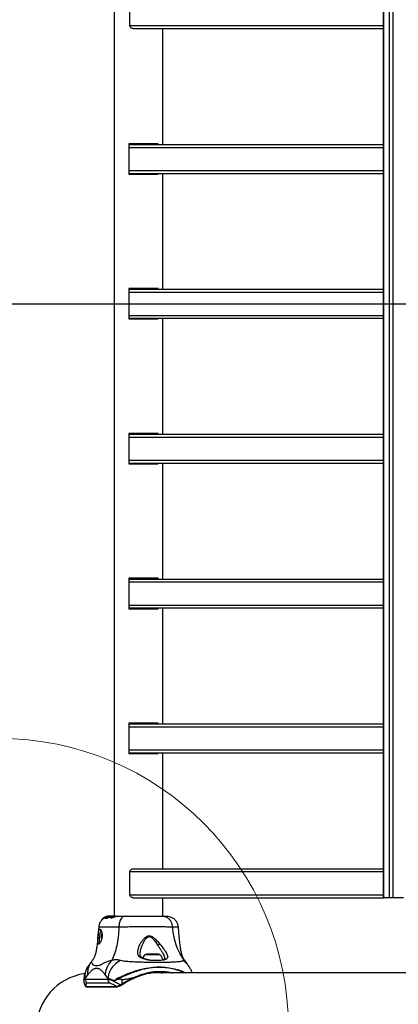
# Model space of a CAD drawing. Units: millimetres. Extents: x 6761 to 32039, y 35033 to 48444.
# Drawn here: x 7224 to 7485, y 41756 to 42435 of the extents above; entities that cross this region are included whole.
import ezdxf

# ---------------------------------------------------------------- set-up
doc = ezdxf.new("R2010")
doc.units = ezdxf.units.MM
doc.header["$LTSCALE"] = 200
doc.layers.add('OTWORY_MONTAŻOWE', color=1, linetype='Continuous')
doc.layers.add('WYLEWKI_BETONOWE', color=52, linetype='Continuous')

msp = doc.modelspace()

# ---------------------------------------------------------------- linework, layer by layer
at = {"color": 7, "linetype": 'Continuous', "lineweight": 25}
for p, q in [((7288.88, 43162.27), (7288.88, 41816.67)), ((7474.67, 43149.32), (7474.67, 41829.32)), ((7474.74, 41829.32), (7474.74, 43149.32)), ((7478.88, 41829.32), (7478.88, 43149.32)), ((7481.33, 41829.32), (7481.33, 43149.32)), ((7299.74, 42431.32), (7299.74, 42447.32)), ((7301.99, 42429.32), (7474.67, 42429.32)), ((7322.58, 42349.32), (7322.58, 42429.32)), ((7299, 42349.82), (7299, 42328.82)), ((7319.29, 42349.82), (7299, 42349.82)), ((7299, 42349.32), (7474.67, 42349.32)), ((7318.25, 42349.32), (7318.25, 42349.82)), ((7319.29, 42349.32), (7319.29, 42349.82)), ((7299, 42329.32), (7474.67, 42329.32)), ((7299, 42328.82), (7319.29, 42328.82)), ((7318.25, 42328.82), (7318.25, 42329.32)), ((7319.29, 42328.82), (7319.29, 42329.32)), ((7322.58, 42249.32), (7322.58, 42329.32)), ((7299, 42249.82), (7299, 42228.82)), ((7319.29, 42249.82), (7299, 42249.82)), ((7299, 42249.32), (7474.67, 42249.32)), ((7318.25, 42249.32), (7318.25, 42249.82)), ((7319.29, 42249.32), (7319.29, 42249.82)), ((7299, 42229.32), (7474.67, 42229.32)), ((7299, 42228.82), (7319.29, 42228.82)), ((7318.25, 42228.82), (7318.25, 42229.32)), ((7319.29, 42228.82), (7319.29, 42229.32)), ((7322.58, 42149.32), (7322.58, 42229.32)), ((7299, 42149.82), (7299, 42128.82)), ((7319.29, 42149.82), (7299, 42149.82)), ((7299, 42149.32), (7474.67, 42149.32)), ((7318.25, 42149.32), (7318.25, 42149.82)), ((7319.29, 42149.32), (7319.29, 42149.82)), ((7299, 42129.32), (7474.67, 42129.32)), ((7318.25, 42128.82), (7318.25, 42129.32)), ((7319.29, 42128.82), (7319.29, 42129.32)), ((7322.58, 42049.32), (7322.58, 42129.32)), ((7299, 42128.82), (7319.29, 42128.82)), ((7299, 42049.82), (7299, 42028.82)), ((7319.29, 42049.82), (7299, 42049.82)), ((7299, 42049.32), (7474.67, 42049.32)), ((7318.25, 42049.32), (7318.25, 42049.82)), ((7319.29, 42049.32), (7319.29, 42049.82)), ((7299, 42029.32), (7474.67, 42029.32)), ((7299, 42028.82), (7319.29, 42028.82)), ((7318.25, 42028.82), (7318.25, 42029.32)), ((7319.29, 42028.82), (7319.29, 42029.32)), ((7322.58, 41949.32), (7322.58, 42029.32)), ((7299, 41949.82), (7299, 41928.82)), ((7319.29, 41949.82), (7299, 41949.82)), ((7299, 41949.32), (7474.67, 41949.32)), ((7318.25, 41949.32), (7318.25, 41949.82)), ((7319.29, 41949.32), (7319.29, 41949.82)), ((7299, 41929.32), (7474.67, 41929.32)), ((7299, 41928.82), (7319.29, 41928.82)), ((7318.25, 41928.82), (7318.25, 41929.32)), ((7319.29, 41928.82), (7319.29, 41929.32)), ((7322.58, 41849.32), (7322.58, 41929.32)), ((7299.74, 41831.32), (7299.74, 41847.32)), ((7301.99, 41849.32), (7474.67, 41849.32)), ((7301.99, 41829.32), (7474.67, 41829.32)), ((7322.58, 41816.37), (7322.58, 41829.32)), ((7474.74, 41829.32), (7474.67, 41829.32)), ((7478.88, 41829.32), (7474.74, 41829.32)), ((7481.33, 41829.32), (7478.88, 41829.32)), ((7488.57, 41829.32), (7481.33, 41829.32)), ((7283.33, 41816.17), (7283.37, 41816.18)), ((7284.73, 41816.53), (7283.39, 41816.13)), ((7284.07, 41816.25), (7283.79, 41816.21)), ((7284.02, 41816.31), (7284.84, 41816.53)), ((7285.07, 41816.53), (7284.2, 41816.29)), ((7284.65, 41816.53), (7284.22, 41816.43)), ((7284.56, 41816.05), (7285.11, 41816.26)), ((7284.65, 41816.53), (7284.62, 41816.53)), ((7284.72, 41816.54), (7284.65, 41816.53)), ((7284.73, 41816.53), (7285.52, 41816.64)), ((7284.73, 41816.53), (7284.84, 41816.53)), ((7286.35, 41816.53), (7284.81, 41816.03)), ((7285.56, 41816.62), (7284.84, 41816.53)), ((7285.13, 41816.3), (7285.11, 41816.32)), ((7285.17, 41816.3), (7285.13, 41816.3)), ((7285.71, 41816.57), (7285.3, 41816.53)), ((7285.55, 41816.54), (7285.46, 41816.53)), ((7285.46, 41816.53), (7285.76, 41816.53)), ((7285.53, 41816.47), (7285.76, 41816.53)), ((7285.54, 41816.58), (7286.39, 41816.67)), ((7286, 41816.61), (7285.55, 41816.54)), ((7287.07, 41816.53), (7285.55, 41816.04)), ((7285.76, 41816.53), (7286.09, 41816.59)), ((7286.35, 41816.53), (7286.74, 41816.53)), ((7286.74, 41816.53), (7287.66, 41816.62)), ((7287.04, 41816.66), (7287.34, 41816.66)), ((7288.52, 41816.67), (7287.07, 41816.53)), ((7287.55, 41816.53), (7287.07, 41816.53)), ((7287.11, 41816.67), (7288.18, 41816.67)), ((7287.55, 41816.53), (7289, 41816.67)), ((7288.78, 41816.35), (7287.78, 41816.26)), ((7287.83, 41816.53), (7288.47, 41816.53)), ((7288.52, 41816.67), (7289, 41816.67)), ((7289, 41816.67), (7290.19, 41816.67)), ((7289.32, 41816.53), (7289.97, 41816.53)), ((7290.26, 41816.67), (7290.19, 41816.67)), ((7290.24, 41816.33), (7290.24, 41816.64)), ((7290.26, 41816.37), (7290.26, 41816.67)), ((7280.51, 41814.42), (7280.51, 41813.95)), ((7280.52, 41813.96), (7280.52, 41814.43)), ((7281.64, 41814.94), (7281.64, 41815.31)), ((7281.75, 41815.39), (7282.16, 41815.6)), ((7282.3, 41815.71), (7282, 41815.54)), ((7282.71, 41815.78), (7282.71, 41815.44)), ((7283.52, 41815.93), (7282.79, 41815.78)), ((7282.79, 41815.44), (7282.79, 41815.78)), ((7283.09, 41815.5), (7282.79, 41815.44)), ((7282.82, 41815.32), (7282.82, 41814.96)), ((7282.83, 41815.32), (7283.48, 41815.34)), ((7282.83, 41814.95), (7282.83, 41815.32)), ((7283.48, 41814.98), (7282.83, 41814.95)), ((7283.38, 41815.68), (7282.89, 41815.38)), ((7283.02, 41816.05), (7283.33, 41816.17)), ((7283.48, 41815.34), (7283.48, 41814.98)), ((7284.06, 41815.76), (7283.51, 41815.74)), ((7284.19, 41815.88), (7283.91, 41815.76)), ((7284.26, 41816.05), (7284.26, 41815.81)), ((7285.1, 41815.65), (7285.1, 41815.98)), ((7285.43, 41815.79), (7285.1, 41815.65)), ((7285.49, 41816), (7285.49, 41815.66)), ((7285.49, 41815.99), (7285.8, 41815.96)), ((7285.49, 41815.65), (7285.49, 41815.99)), ((7285.8, 41815.61), (7285.49, 41815.65)), ((7285.8, 41815.96), (7285.8, 41815.61)), ((7285.93, 41815.65), (7285.93, 41816)), ((7286.52, 41815.91), (7285.93, 41815.65)), ((7286.54, 41815.85), (7286.54, 41815.49)), ((7280.3, 41804.97), (7279.87, 41802.59)), ((7279.87, 41802.59), (7280.14, 41800.43)), ((7280.44, 41802.59), (7279.87, 41802.59)), ((7306.91, 41790.31), (7306.92, 41790.57)), ((7319.47, 41790.27), (7311.16, 41790.27)), ((7337.48, 41786.14), (7337.43, 41786.2)), ((7337.54, 41786.07), (7337.48, 41786.14)), ((7338.4, 41784.83), (7337.6, 41786)), ((7270.82, 41776.3), (7268.99, 41773.68)), ((7284.52, 41773.68), (7282.69, 41776.3)), ((7835.57, 41777.37), (7316.95, 41777.37)), ((7319.31, 41777.37), (7319.31, 41777.76)), ((7340.48, 41781.77), (7340.21, 41782.14)), ((7267.97, 41772.51), (7267.97, 41772.2)), ((7268.99, 41773.69), (7268.98, 41773.67)), ((7268.99, 41773.68), (7268.99, 41773.1)), ((7268.99, 41773.1), (7284.52, 41773.1)), ((7285.65, 41770.27), (7270.12, 41770.27)), ((7284.52, 41773.68), (7284.52, 41773.1)), ((7295.07, 41769.68), (7293.62, 41768.81)), ((7294.46, 41770.08), (7294.46, 41772.6)), ((7269.6, 41767.92), (7290.71, 41767.92)), ((7269.94, 41767.78), (7291.06, 41767.78))]:
    msp.add_line(p, q, dxfattribs=at)
at = {"color": 1, "linetype": 'Continuous', "lineweight": 25}
for p, q in [((7299.74, 42431.32), (7474.67, 42431.32)), ((7299, 42347.32), (7474.67, 42347.32)), ((7299, 42331.32), (7474.67, 42331.32)), ((7299, 42247.32), (7474.67, 42247.32)), ((7299, 42231.32), (7474.67, 42231.32)), ((7299, 42147.32), (7474.67, 42147.32)), ((7299, 42131.32), (7474.67, 42131.32)), ((7299, 42047.32), (7474.67, 42047.32)), ((7299, 42031.32), (7474.67, 42031.32)), ((7299, 41947.32), (7474.67, 41947.32)), ((7299, 41931.32), (7474.67, 41931.32)), ((7299.74, 41847.32), (7474.67, 41847.32)), ((7299.74, 41831.32), (7474.67, 41831.32)), ((7284.02, 41816.31), (7284.02, 41816.25)), ((7283.52, 41815.74), (7283.52, 41815.93)), ((7283.65, 41815.75), (7283.65, 41815.98)), ((7284.43, 41815.87), (7284.43, 41816.01)), ((7284.56, 41815.92), (7284.56, 41816.05)), ((7320.58, 41789.84), (7310.04, 41789.84))]:
    msp.add_line(p, q, dxfattribs=at)
at = {"color": 1, "linetype": 'Continuous', "lineweight": 25, "flags": 128}
msp.add_lwpolyline([(7267.98, 41772.2), (7268.01, 41772.53), (7268.13, 41772.78), (7268.33, 41772.95), (7268.62, 41773.06), (7268.99, 41773.1), (7268.99, 41773.1), (7268.99, 41773.1)], dxfattribs=at)
at = {"color": 7, "linetype": 'Continuous', "lineweight": 25, "flags": 128}
for points in [[(7292.96, 41769.2), (7293.01, 41769.08), (7293.09, 41768.96), (7293.17, 41768.87), (7293.27, 41768.79), (7293.37, 41768.75), (7293.47, 41768.74), (7293.55, 41768.76), (7293.62, 41768.81)], [(7294.46, 41770.08), (7294.51, 41769.96), (7294.58, 41769.85), (7294.67, 41769.75), (7294.76, 41769.68), (7294.85, 41769.64), (7294.94, 41769.62), (7295.01, 41769.64), (7295.07, 41769.68)], [(7301.83, 41773.91), (7301.88, 41773.8), (7301.93, 41773.7), (7301.98, 41773.62), (7302.04, 41773.54), (7302.09, 41773.49), (7302.13, 41773.46), (7302.17, 41773.45), (7302.2, 41773.46)]]:
    msp.add_lwpolyline(points, dxfattribs=at)
at = {"color": 7, "linetype": 'Continuous', "lineweight": 25}
for centre, radius, start, end in [((7313.67, 41785.87), 5.38, 132.47102, 160.87679), ((7311.16, 41788.62), 1.65, 90, 132.47102), ((7319.47, 41788.62), 1.65, 47.52898, 90), ((7316.95, 41785.87), 5.38, 4.60962, 47.52898), ((7273.06, 41773.09), 4.07, 179.83771, 223.77626), ((7288.59, 41773.09), 4.07, 179.83642, 223.77492), ((7269.17, 41771.13), 23.15, 5.6346, 7.74752), ((7269.94, 41768.25), 0.474, 223.70845, 269.86978), ((7291.06, 41768.25), 0.474, 270.14402, 313.26427)]:
    msp.add_arc(centre, radius, start, end, dxfattribs=at)
at = {"color": 1, "linetype": 'Continuous', "lineweight": 25}
msp.add_arc((7291.06, 41768.25), 0.474, 223.70845, 269.86978, dxfattribs=at)
at = {"color": 7, "linetype": 'Continuous', "lineweight": 25}
for centre, major_axis, ratio, start_param, end_param in [((7274.68, 41739.32), (-39.39, 0), 0.965926, 4.867867, 6.283185), ((7316.95, 41739.32), (42.44, 0), 0.896575, 1.570796, 1.65261)]:
    msp.add_ellipse(centre, major_axis=major_axis, ratio=ratio, start_param=start_param, end_param=end_param, dxfattribs=at)
for points, knots in [([(7301.99, 42429.32), (7301.82, 42429.33), (7301.38, 42429.36), (7300.7, 42429.64), (7300.12, 42430.15), (7299.8, 42430.75), (7299.76, 42431.14), (7299.74, 42431.32)], [0, 0, 0, 0, 0.1522704, 0.4027257, 0.6569148, 0.8394461, 1, 1, 1, 1]), ([(7299.74, 41847.32), (7299.74, 41847.35), (7299.75, 41847.56), (7299.83, 41847.96), (7300.12, 41848.47), (7300.59, 41848.91), (7301.22, 41849.25), (7301.73, 41849.3), (7301.99, 41849.32)], [0, 0, 0, 0, 0.023117, 0.187941, 0.354506, 0.542774, 0.763277, 1, 1, 1, 1]), ([(7301.99, 41829.32), (7301.82, 41829.33), (7301.38, 41829.36), (7300.7, 41829.64), (7300.12, 41830.15), (7299.8, 41830.75), (7299.76, 41831.14), (7299.74, 41831.32)], [0, 0, 0, 0, 0.15227, 0.402726, 0.656915, 0.839446, 1, 1, 1, 1]), ([(7284.08, 41816.4), (7284.04, 41816.39), (7283.96, 41816.36), (7283.68, 41816.27), (7283.32, 41816.14), (7282.9, 41815.97), (7282.45, 41815.76), (7282.03, 41815.54), (7281.77, 41815.38), (7281.67, 41815.33), (7281.64, 41815.31)], [0, 0, 0, 0, 0.122981, 0.245879, 0.37113, 0.503037, 0.644825, 0.7961, 0.947762, 1, 1, 1, 1]), ([(7283.37, 41816.18), (7283.37, 41816.18), (7283.36, 41816.18), (7283.3, 41816.16), (7283.18, 41816.11), (7283.02, 41816.05), (7282.84, 41815.97), (7282.64, 41815.88), (7282.46, 41815.79), (7282.35, 41815.74), (7282.31, 41815.72), (7282.3, 41815.71)], [0, 0, 0, 0, 0.079923, 0.190077, 0.302953, 0.421794, 0.548959, 0.684636, 0.824757, 0.960312, 1, 1, 1, 1]), ([(7285.3, 41816.53), (7285.02, 41816.46), (7284.46, 41816.33), (7283.92, 41816.09), (7283.65, 41815.98)], [0, 0, 0, 0, 0.497266, 1, 1, 1, 1]), ([(7283.79, 41816.21), (7283.78, 41816.21), (7283.75, 41816.2), (7283.77, 41816.22), (7283.83, 41816.24), (7283.91, 41816.28), (7283.99, 41816.3), (7284.02, 41816.31)], [0, 0, 0, 0, 0.2036963, 0.4073474, 0.6130076, 0.8275028, 1, 1, 1, 1]), ([(7284.2, 41816.29), (7284.19, 41816.29), (7284.17, 41816.28), (7284.13, 41816.27), (7284.1, 41816.26), (7284.08, 41816.26), (7284.07, 41816.26), (7284.07, 41816.25)], [0, 0, 0, 0, 0.224875, 0.44979, 0.672582, 0.886696, 1, 1, 1, 1]), ([(7284.08, 41816.4), (7284.09, 41816.4), (7284.09, 41816.4), (7284.11, 41816.41), (7284.14, 41816.42), (7284.18, 41816.42), (7284.2, 41816.43), (7284.22, 41816.43), (7284.22, 41816.43)], [0, 0, 0, 0, 0.182218, 0.364281, 0.550362, 0.742029, 0.936888, 1, 1, 1, 1]), ([(7284.28, 41816.09), (7284.33, 41816.12), (7284.42, 41816.2), (7284.76, 41816.35), (7285.14, 41816.46), (7285.39, 41816.51), (7285.46, 41816.53)], [0, 0, 0, 0, 0.278406, 0.574401, 0.881143, 1, 1, 1, 1]), ([(7284.62, 41816.53), (7284.55, 41816.51), (7284.43, 41816.49), (7284.33, 41816.46), (7284.28, 41816.45)], [0, 0, 0, 0, 0.5439422, 1, 1, 1, 1]), ([(7284.89, 41816.57), (7284.84, 41816.57), (7284.75, 41816.55), (7284.66, 41816.53), (7284.62, 41816.53)], [0, 0, 0, 0, 0.582636, 1, 1, 1, 1]), ([(7285.1, 41815.98), (7285.36, 41816.1), (7285.89, 41816.33), (7286.46, 41816.46), (7286.74, 41816.53)], [0, 0, 0, 0, 0.497008, 1, 1, 1, 1]), ([(7285.11, 41816.32), (7285.12, 41816.33), (7285.15, 41816.35), (7285.27, 41816.4), (7285.41, 41816.45), (7285.51, 41816.47), (7285.53, 41816.47)], [0, 0, 0, 0, 0.290189, 0.587686, 0.895576, 1, 1, 1, 1]), ([(7285.17, 41816.3), (7285.17, 41816.3), (7285.17, 41816.29), (7285.16, 41816.29), (7285.15, 41816.28), (7285.13, 41816.27), (7285.11, 41816.27), (7285.11, 41816.26)], [0, 0, 0, 0, 0.221797, 0.44339, 0.670481, 0.907981, 1, 1, 1, 1]), ([(7285.93, 41816), (7286.19, 41816.11), (7286.72, 41816.33), (7287.27, 41816.46), (7287.55, 41816.53)], [0, 0, 0, 0, 0.497148, 1, 1, 1, 1]), ([(7287.11, 41816.67), (7286.97, 41816.67), (7286.69, 41816.67), (7286.29, 41816.65), (7286.07, 41816.62), (7286, 41816.61)], [0, 0, 0, 0, 0.4144201, 0.8289203, 1, 1, 1, 1]), ([(7286.09, 41816.59), (7286.17, 41816.6), (7286.33, 41816.62), (7286.58, 41816.64), (7286.8, 41816.65), (7286.96, 41816.66), (7287.01, 41816.66), (7287.04, 41816.66)], [0, 0, 0, 0, 0.21591, 0.43189, 0.646327, 0.859945, 1, 1, 1, 1]), ([(7286.52, 41816.67), (7286.51, 41816.67), (7286.5, 41816.67), (7286.48, 41816.67), (7286.44, 41816.67), (7286.41, 41816.67), (7286.39, 41816.67), (7286.39, 41816.67)], [0, 0, 0, 0, 0.21131, 0.422621, 0.633928, 0.845235, 1, 1, 1, 1]), ([(7289.97, 41816.53), (7289.85, 41816.48), (7289.6, 41816.39), (7289.04, 41816.2), (7288.43, 41815.98), (7287.8, 41815.79), (7287.24, 41815.66), (7286.83, 41815.64), (7286.58, 41815.71), (7286.51, 41815.86), (7286.63, 41816.06), (7286.97, 41816.28), (7287.42, 41816.44), (7287.73, 41816.5), (7287.83, 41816.53)], [0, 0, 0, 0, 0.086233, 0.172447, 0.259808, 0.348885, 0.435616, 0.516862, 0.595546, 0.677814, 0.767625, 0.863283, 0.957376, 1, 1, 1, 1]), ([(7290.24, 41816.34), (7290.23, 41816.33), (7290.23, 41816.3), (7289.95, 41816.18), (7289.51, 41816.01), (7288.95, 41815.8), (7288.33, 41815.57), (7287.7, 41815.37), (7287.16, 41815.26), (7286.78, 41815.26), (7286.57, 41815.34), (7286.56, 41815.44), (7286.56, 41815.49)], [0, 0, 0, 0, 0.107042, 0.212095, 0.314679, 0.418025, 0.524735, 0.632742, 0.735652, 0.830667, 0.923631, 1, 1, 1, 1]), ([(7287.34, 41816.66), (7287.34, 41816.66), (7287.35, 41816.66), (7287.34, 41816.66), (7287.33, 41816.66), (7287.31, 41816.66), (7287.29, 41816.66), (7287.28, 41816.65)], [0, 0, 0, 0, 0.214242, 0.42848, 0.642849, 0.857535, 1, 1, 1, 1]), ([(7287.45, 41816.08), (7287.45, 41816.08), (7287.41, 41816.09), (7287.38, 41816.13), (7287.43, 41816.2), (7287.56, 41816.27), (7287.74, 41816.35), (7287.96, 41816.42), (7288.21, 41816.48), (7288.39, 41816.51), (7288.47, 41816.53)], [0, 0, 0, 0, 0.015725, 0.156027, 0.295626, 0.436472, 0.576402, 0.718195, 0.860365, 1, 1, 1, 1]), ([(7289.32, 41816.53), (7289.28, 41816.51), (7289.2, 41816.48), (7289, 41816.41), (7288.77, 41816.34), (7288.52, 41816.27), (7288.26, 41816.2), (7288, 41816.13), (7287.76, 41816.09), (7287.56, 41816.06), (7287.49, 41816.08), (7287.45, 41816.08)], [0, 0, 0, 0, 0.112541, 0.225234, 0.336319, 0.450621, 0.565041, 0.67614, 0.788923, 0.900731, 1, 1, 1, 1]), ([(7287.83, 41816.53), (7288.02, 41816.56), (7288.41, 41816.62), (7289.01, 41816.66), (7289.54, 41816.67), (7289.97, 41816.67), (7290.11, 41816.66), (7290.19, 41816.66)], [0, 0, 0, 0, 0.1941, 0.388165, 0.584018, 0.78788, 1, 1, 1, 1]), ([(7289.32, 41816.53), (7289.35, 41816.54), (7289.39, 41816.56), (7289.39, 41816.58), (7289.33, 41816.59), (7289.22, 41816.59), (7289.07, 41816.59), (7288.82, 41816.57), (7288.61, 41816.54), (7288.47, 41816.53)], [0, 0, 0, 0, 0.126935, 0.250046, 0.375639, 0.500856, 0.623552, 0.750517, 1, 1, 1, 1]), ([(7290.22, 41816.64), (7290.23, 41816.64), (7290.26, 41816.63), (7290.14, 41816.59), (7290, 41816.54), (7289.97, 41816.53)], [0, 0, 0, 0, 0.17698, 0.811772, 1, 1, 1, 1]), ([(7295.87, 41816.37), (7294.5, 41816.37), (7292.33, 41816.37), (7290.82, 41816.37), (7290.26, 41816.37)], [0, 0, 0, 0, 0.627399, 1, 1, 1, 1]), ([(7295.87, 41816.37), (7295.52, 41816.31), (7294.83, 41816.19), (7293.87, 41815.25), (7293.03, 41813.75), (7292.36, 41811.64), (7292.22, 41809.91), (7292.14, 41809.05)], [0, 0, 0, 0, 0.1867593, 0.3735374, 0.5602861, 0.7802022, 1, 1, 1, 1]), ([(7322.52, 41816.37), (7321.79, 41816.37), (7320.33, 41816.37), (7317.47, 41816.37), (7314.23, 41816.37), (7310.65, 41816.37), (7306.89, 41816.37), (7303.08, 41816.37), (7299.33, 41816.37), (7297.02, 41816.37), (7295.87, 41816.37)], [0, 0, 0, 0, 0.124908, 0.249844, 0.374593, 0.499792, 0.624956, 0.749662, 0.874775, 1, 1, 1, 1]), ([(7329.27, 41809.05), (7329.17, 41809.78), (7328.96, 41811.25), (7328.02, 41813.21), (7326.62, 41814.89), (7324.73, 41816.12), (7323.26, 41816.29), (7322.52, 41816.37)], [0, 0, 0, 0, 0.186726, 0.373509, 0.560342, 0.780154, 1, 1, 1, 1]), ([(7325.23, 41816.37), (7325.24, 41816.37), (7325.44, 41816.37), (7325.15, 41816.37), (7324.34, 41816.37), (7323.13, 41816.37), (7322.52, 41816.37)], [0, 0, 0, 0, 0.003934, 0.336283, 0.667894, 1, 1, 1, 1]), ([(7333.25, 41809), (7333.14, 41809.7), (7332.92, 41811.11), (7331.87, 41813.06), (7330.34, 41814.71), (7328.42, 41815.82), (7326.63, 41816.33), (7325.6, 41816.34), (7325.23, 41816.35)], [0, 0, 0, 0, 0.174274, 0.353841, 0.541663, 0.728319, 0.901851, 1, 1, 1, 1]), ([(7281.05, 41814.48), (7281.01, 41814.46), (7280.5, 41814.1), (7279.58, 41812.96), (7278.56, 41811.14), (7278.33, 41809.73), (7278.22, 41809)], [0, 0, 0, 0, 0.0199707, 0.3207226, 0.6509178, 1, 1, 1, 1]), ([(7280.52, 41814.43), (7280.52, 41814.43), (7280.51, 41814.42), (7280.51, 41814.42), (7280.51, 41814.42)], [0, 0, 0, 0, 0.633945, 1, 1, 1, 1]), ([(7281.64, 41815.31), (7281.45, 41815.2), (7281.07, 41814.96), (7280.7, 41814.61), (7280.52, 41814.43)], [0, 0, 0, 0, 0.49831, 1, 1, 1, 1]), ([(7281.64, 41814.94), (7281.45, 41814.82), (7281.25, 41814.7), (7281.05, 41814.5), (7281.04, 41814.49)], [0, 0, 0, 0, 0.9449028, 1, 1, 1, 1]), ([(7282.68, 41815.51), (7282.61, 41815.48), (7282.38, 41815.37), (7282.04, 41815.18), (7281.77, 41815.01), (7281.67, 41814.95), (7281.64, 41814.94)], [0, 0, 0, 0, 0.1511526, 0.513159, 0.8782093, 1, 1, 1, 1]), ([(7281.69, 41815.36), (7281.69, 41815.36), (7281.69, 41815.36), (7281.7, 41815.36), (7281.71, 41815.37), (7281.73, 41815.38), (7281.74, 41815.39), (7281.75, 41815.39)], [0, 0, 0, 0, 0.142711, 0.373633, 0.615117, 0.886365, 1, 1, 1, 1]), ([(7282.79, 41815.78), (7282.75, 41815.77), (7282.7, 41815.76), (7282.72, 41815.77), (7282.72, 41815.78)], [0, 0, 0, 0, 0.804266, 1, 1, 1, 1]), ([(7282.79, 41815.44), (7282.75, 41815.43), (7282.7, 41815.42), (7282.72, 41815.43), (7282.72, 41815.44)], [0, 0, 0, 0, 0.797699, 1, 1, 1, 1]), ([(7282.74, 41815.81), (7282.78, 41815.83), (7282.85, 41815.89), (7283.08, 41816.01), (7283.29, 41816.09), (7283.39, 41816.13)], [0, 0, 0, 0, 0.318213, 0.662078, 1, 1, 1, 1]), ([(7282.83, 41815.32), (7282.83, 41815.32), (7282.82, 41815.32), (7282.83, 41815.32), (7282.84, 41815.34), (7282.85, 41815.35), (7282.87, 41815.37), (7282.89, 41815.37), (7282.89, 41815.38)], [0, 0, 0, 0, 0.17159, 0.342859, 0.522369, 0.727942, 0.966288, 1, 1, 1, 1]), ([(7282.83, 41814.95), (7282.83, 41814.95), (7282.82, 41814.95), (7282.83, 41814.95), (7282.83, 41814.96)], [0, 0, 0, 0, 0.753731, 1, 1, 1, 1]), ([(7283.02, 41816.05), (7283.02, 41816.05), (7283.02, 41816.05), (7283.02, 41816.05), (7283.02, 41816.05)], [0, 0, 0, 0, 0.458231, 1, 1, 1, 1]), ([(7283.38, 41815.68), (7283.39, 41815.69), (7283.42, 41815.7), (7283.46, 41815.72), (7283.49, 41815.73), (7283.5, 41815.74), (7283.51, 41815.74), (7283.51, 41815.74)], [0, 0, 0, 0, 0.253066, 0.506649, 0.743059, 0.950847, 1, 1, 1, 1]), ([(7285.1, 41815.98), (7284.95, 41815.91), (7284.65, 41815.78), (7284.19, 41815.57), (7283.8, 41815.41), (7283.57, 41815.35), (7283.5, 41815.35), (7283.48, 41815.34)], [0, 0, 0, 0, 0.243181, 0.486372, 0.725711, 0.937669, 1, 1, 1, 1]), ([(7285.1, 41815.65), (7284.95, 41815.57), (7284.65, 41815.43), (7284.18, 41815.21), (7283.79, 41815.04), (7283.57, 41814.98), (7283.49, 41814.98), (7283.48, 41814.98)], [0, 0, 0, 0, 0.246109, 0.492238, 0.733778, 0.944472, 1, 1, 1, 1]), ([(7283.65, 41815.98), (7283.64, 41815.97), (7283.62, 41815.96), (7283.58, 41815.95), (7283.55, 41815.93), (7283.53, 41815.93), (7283.52, 41815.93), (7283.52, 41815.93)], [0, 0, 0, 0, 0.237502, 0.475171, 0.706048, 0.918379, 1, 1, 1, 1]), ([(7284.81, 41816.03), (7284.75, 41816), (7284.61, 41815.94), (7284.39, 41815.85), (7284.21, 41815.79), (7284.11, 41815.77), (7284.07, 41815.77), (7284.06, 41815.76)], [0, 0, 0, 0, 0.241877, 0.48396, 0.717954, 0.930086, 1, 1, 1, 1]), ([(7284.43, 41816.01), (7284.36, 41816), (7284.26, 41816), (7284.28, 41816.04), (7284.28, 41816.05)], [0, 0, 0, 0, 0.685519, 1, 1, 1, 1]), ([(7284.56, 41816.05), (7284.55, 41816.04), (7284.52, 41816.03), (7284.49, 41816.02), (7284.45, 41816.01), (7284.44, 41816.01), (7284.43, 41816.01), (7284.43, 41816.01)], [0, 0, 0, 0, 0.250233, 0.500762, 0.741542, 0.963451, 1, 1, 1, 1]), ([(7285.49, 41815.99), (7285.49, 41815.99), (7285.48, 41815.99), (7285.49, 41816), (7285.5, 41816.01), (7285.52, 41816.02), (7285.54, 41816.03), (7285.55, 41816.04)], [0, 0, 0, 0, 0.191952, 0.383603, 0.583234, 0.798636, 1, 1, 1, 1]), ([(7285.49, 41815.65), (7285.49, 41815.65), (7285.49, 41815.65), (7285.49, 41815.66), (7285.49, 41815.66)], [0, 0, 0, 0, 0.779303, 1, 1, 1, 1]), ([(7285.93, 41816), (7285.92, 41815.99), (7285.89, 41815.98), (7285.86, 41815.97), (7285.82, 41815.96), (7285.81, 41815.96), (7285.8, 41815.96), (7285.8, 41815.96)], [0, 0, 0, 0, 0.240862, 0.482183, 0.709917, 0.917842, 1, 1, 1, 1]), ([(7285.93, 41815.65), (7285.92, 41815.65), (7285.89, 41815.64), (7285.86, 41815.62), (7285.82, 41815.62), (7285.81, 41815.61), (7285.8, 41815.61), (7285.8, 41815.61)], [0, 0, 0, 0, 0.243292, 0.487115, 0.715265, 0.921392, 1, 1, 1, 1]), ([(7278.23, 41809.06), (7278.11, 41807.48), (7277.87, 41804.49), (7277.5, 41800.36), (7277.11, 41796.77), (7276.68, 41793.7), (7276.16, 41791.09), (7275.51, 41788.91), (7274.74, 41787.17), (7274.09, 41786.34), (7273.79, 41785.95)], [0, 0, 0, 0, 0.155522, 0.294418, 0.420841, 0.539314, 0.654508, 0.770891, 0.892402, 1, 1, 1, 1]), ([(7277.56, 41799.47), (7277.56, 41799.88), (7277.58, 41800.68), (7277.69, 41802.09), (7277.82, 41803.52), (7277.97, 41804.87), (7278.15, 41806.04), (7278.37, 41806.94), (7278.66, 41807.53), (7278.9, 41807.6), (7279.02, 41807.64)], [0, 0, 0, 0, 0.124548, 0.248127, 0.37144, 0.494767, 0.619171, 0.745264, 0.87247, 1, 1, 1, 1]), ([(7279.02, 41807.64), (7279.15, 41807.6), (7279.42, 41807.53), (7279.84, 41806.94), (7280.21, 41806.03), (7280.47, 41804.87), (7280.58, 41803.52), (7280.49, 41802.09), (7280.23, 41800.68), (7279.96, 41799.88), (7279.82, 41799.47)], [0, 0, 0, 0, 0.127955, 0.255247, 0.381049, 0.505466, 0.628551, 0.751811, 0.875623, 1, 1, 1, 1]), ([(7279.58, 41806.64), (7279.63, 41806.64), (7279.73, 41806.65), (7279.97, 41806.33), (7280.23, 41805.61), (7280.43, 41804.5), (7280.49, 41803.38), (7280.44, 41802.12), (7280.31, 41801.31), (7280.23, 41800.85)], [0, 0, 0, 0, 0.117874, 0.22864, 0.42294, 0.582017, 0.703991, 0.830403, 1, 1, 1, 1]), ([(7292.14, 41809.05), (7292, 41806.75), (7291.74, 41802.32), (7290.73, 41796.11), (7289.32, 41790.56), (7288, 41787.51), (7287.34, 41786)], [0, 0, 0, 0, 0.272403, 0.525015, 0.764833, 1, 1, 1, 1]), ([(7329.27, 41809.05), (7328.26, 41809.06), (7326.23, 41809.06), (7322.26, 41809.14), (7317.74, 41809.22), (7312.72, 41809.26), (7307.45, 41809.22), (7302.14, 41809.14), (7296.94, 41809.06), (7293.74, 41809.06), (7292.14, 41809.05)], [0, 0, 0, 0, 0.124446, 0.248457, 0.373453, 0.499821, 0.626066, 0.750997, 0.875313, 1, 1, 1, 1]), ([(7308.84, 41787.14), (7308.29, 41787.37), (7307.18, 41787.85), (7306.05, 41788.8), (7305.34, 41789.94), (7305.08, 41791.27), (7305.17, 41792.73), (7305.72, 41794.85), (7306.74, 41797.12), (7308.15, 41799.38), (7309.43, 41801.04), (7310.77, 41802.29), (7312.14, 41802.95), (7313.34, 41803.1), (7314.52, 41802.76), (7315.92, 41801.99), (7317.98, 41800.18), (7319.45, 41798.45), (7320.42, 41797.31)], [0, 0, 0, 0, 0.063345, 0.125909, 0.187533, 0.248685, 0.309589, 0.370435, 0.49264, 0.554535, 0.617238, 0.680878, 0.713711, 0.747114, 0.780324, 0.8128, 0.876312, 1, 1, 1, 1]), ([(7337.6, 41786), (7336.46, 41787.51), (7334.16, 41790.56), (7331.72, 41796.11), (7329.98, 41802.32), (7329.51, 41806.75), (7329.27, 41809.05)], [0, 0, 0, 0, 0.235167, 0.474985, 0.727597, 1, 1, 1, 1]), ([(7337.68, 41785.93), (7337.52, 41786.13), (7337.12, 41786.62), (7336.43, 41787.87), (7335.73, 41789.68), (7335.09, 41792.09), (7334.55, 41795.16), (7334.08, 41798.99), (7333.65, 41803.69), (7333.38, 41807.18), (7333.24, 41809.06)], [0, 0, 0, 0, 0.072854, 0.174584, 0.280082, 0.391839, 0.514034, 0.652053, 0.811937, 1, 1, 1, 1]), ([(7278.22, 41797.27), (7278.11, 41797.3), (7277.91, 41797.36), (7277.7, 41797.82), (7277.58, 41798.51), (7277.56, 41799.15), (7277.56, 41799.47)], [0, 0, 0, 0, 0.2514, 0.502308, 0.751671, 1, 1, 1, 1]), ([(7279.82, 41799.47), (7279.69, 41799.15), (7279.42, 41798.51), (7278.99, 41797.82), (7278.57, 41797.36), (7278.33, 41797.3), (7278.22, 41797.27)], [0, 0, 0, 0, 0.248621, 0.498807, 0.749307, 1, 1, 1, 1]), ([(7279.18, 41798.18), (7279.16, 41798.18), (7279.02, 41798.18), (7278.81, 41798.13), (7278.58, 41797.98), (7278.41, 41797.81), (7278.27, 41797.57), (7278.23, 41797.37), (7278.22, 41797.27)], [0, 0, 0, 0, 0.036428, 0.296703, 0.434715, 0.597936, 0.786384, 1, 1, 1, 1]), ([(7307.79, 41795.28), (7308.32, 41796.61), (7309.09, 41798.59), (7310.52, 41800.8), (7311.53, 41801.86), (7312.32, 41802.34), (7313.03, 41802.48), (7313.76, 41802.4), (7314.98, 41801.78), (7316.91, 41799.7), (7318.22, 41797.74), (7319.1, 41796.42)], [0, 0, 0, 0, 0.256109, 0.382686, 0.444347, 0.503926, 0.533513, 0.561905, 0.621201, 0.745208, 1, 1, 1, 1]), ([(7320.42, 41797.31), (7321.32, 41796.19), (7322.66, 41794.49), (7324.12, 41792.41), (7325.03, 41790.96), (7325.64, 41789.68), (7325.89, 41788.58), (7325.69, 41787.67), (7324.98, 41786.96), (7323.78, 41786.44), (7322.13, 41786.08), (7320.11, 41785.88), (7317.82, 41785.83), (7315.41, 41785.91), (7313.01, 41786.15), (7310.74, 41786.53), (7309.47, 41786.94), (7308.84, 41787.14)], [0, 0, 0, 0, 0.120713, 0.181091, 0.241446, 0.302104, 0.363417, 0.425329, 0.48816, 0.551652, 0.615588, 0.679842, 0.744236, 0.808708, 0.872893, 0.936675, 1, 1, 1, 1]), ([(7320.42, 41797.31), (7320.32, 41797.27), (7320.11, 41797.18), (7319.76, 41796.96), (7319.41, 41796.7), (7319.2, 41796.52), (7319.1, 41796.42)], [0, 0, 0, 0, 0.2500038, 0.499983, 0.7500098, 1, 1, 1, 1]), ([(7309.43, 41787.21), (7308.98, 41787.42), (7308.1, 41787.82), (7307.32, 41788.55), (7306.88, 41789.4), (7306.83, 41790.12), (7306.81, 41790.48)], [0, 0, 0, 0, 0.260216, 0.50945, 0.754055, 1, 1, 1, 1]), ([(7271.14, 41782.2), (7270.67, 41781.47), (7269.71, 41779.95), (7268.72, 41777.5), (7268.07, 41774.97), (7268.03, 41773.27), (7268.02, 41772.43)], [0, 0, 0, 0, 0.231986, 0.480639, 0.744657, 1, 1, 1, 1]), ([(7273.01, 41784.88), (7273.01, 41784.88), (7273.01, 41784.9), (7272.9, 41784.75), (7272.65, 41784.38), (7272.03, 41783.49), (7271.5, 41782.72), (7271.14, 41782.19)], [0, 0, 0, 0, 0.0552372, 0.1466106, 0.3760492, 0.5727823, 1, 1, 1, 1]), ([(7273.25, 41784.92), (7273.25, 41784.92), (7273.17, 41785.01), (7273.09, 41784.93), (7273.01, 41784.87)], [0, 0, 0, 0, 0.072362, 1, 1, 1, 1]), ([(7273.5, 41784.92), (7273.49, 41785.03), (7273.44, 41785.43), (7273.67, 41785.72), (7273.83, 41785.92)], [0, 0, 0, 0, 0.2642789, 1, 1, 1, 1]), ([(7287.34, 41786), (7286.71, 41785.31), (7285.44, 41783.94), (7284.05, 41781.53), (7283.05, 41778.97), (7282.81, 41777.19), (7282.69, 41776.3)], [0, 0, 0, 0, 0.249997, 0.499991, 0.749973, 1, 1, 1, 1]), ([(7293.17, 41785.96), (7292.03, 41785.27), (7289.74, 41783.89), (7287.09, 41780.88), (7285.18, 41777.41), (7284.74, 41774.92), (7284.52, 41773.68)], [0, 0, 0, 0, 0.249986, 0.500011, 0.749996, 1, 1, 1, 1]), ([(7293.17, 41785.96), (7292.38, 41786.14), (7291.37, 41786.38), (7290.04, 41786.44), (7289.27, 41786.43), (7288.37, 41786.33), (7287.7, 41786.12), (7287.34, 41786)], [0, 0, 0, 0, 0.436854, 0.55622, 0.683644, 0.825126, 1, 1, 1, 1]), ([(7336.21, 41785.96), (7336.08, 41785.81), (7335.8, 41785.52), (7334.77, 41785.24), (7333.27, 41785.01), (7331.24, 41784.85), (7328.72, 41784.72), (7325.76, 41784.64), (7322.44, 41784.59), (7318.86, 41784.57), (7315.1, 41784.59), (7311.3, 41784.64), (7307.55, 41784.72), (7303.97, 41784.85), (7300.66, 41785.01), (7297.71, 41785.24), (7295.17, 41785.52), (7293.82, 41785.81), (7293.17, 41785.96)], [0, 0, 0, 0, 0.055707, 0.115623, 0.177747, 0.241267, 0.305456, 0.370168, 0.435004, 0.49999, 0.564968, 0.629861, 0.694525, 0.758753, 0.822253, 0.884378, 0.944293, 1, 1, 1, 1]), ([(7323.81, 41787.13), (7323.8, 41787.09), (7323.79, 41787.01), (7323.73, 41786.94), (7323.37, 41786.69), (7322.52, 41786.35), (7321.18, 41786.09), (7319.54, 41785.95), (7317.9, 41785.91), (7315.94, 41785.97), (7313.76, 41786.17), (7311.46, 41786.54), (7310.12, 41786.99), (7309.43, 41787.21)], [0, 0, 0, 0, 0.095101, 0.15882, 0.20822, 0.29068, 0.410443, 0.484923, 0.569084, 0.663031, 0.766395, 0.878739, 1, 1, 1, 1]), ([(7337.6, 41786), (7337.44, 41786.14), (7337.17, 41786.39), (7336.87, 41786.45), (7336.52, 41786.39), (7336.34, 41786.14), (7336.21, 41785.96)], [0, 0, 0, 0, 0.224113, 0.402747, 0.562991, 1, 1, 1, 1]), ([(7337.97, 41784.92), (7337.98, 41785.03), (7338.03, 41785.42), (7337.81, 41785.7), (7337.64, 41785.9)], [0, 0, 0, 0, 0.270178, 1, 1, 1, 1]), ([(7338.46, 41784.87), (7338.38, 41784.93), (7338.3, 41785.01), (7338.22, 41784.92), (7338.22, 41784.92)], [0, 0, 0, 0, 0.930957, 1, 1, 1, 1]), ([(7340.33, 41782.19), (7339.96, 41782.72), (7339.37, 41783.58), (7338.78, 41784.44), (7338.5, 41784.85), (7338.48, 41784.85), (7338.48, 41784.85)], [0, 0, 0, 0, 0.425273, 0.6921789, 0.8496339, 1, 1, 1, 1]), ([(7282.69, 41776.3), (7282.41, 41776.64), (7281.86, 41777.32), (7281.02, 41778.28), (7280.19, 41779.08), (7279.34, 41779.73), (7278.49, 41780.19), (7277.62, 41780.47), (7276.76, 41780.56), (7275.89, 41780.47), (7275.03, 41780.19), (7274.17, 41779.73), (7273.33, 41779.09), (7272.49, 41778.28), (7271.66, 41777.32), (7271.1, 41776.64), (7270.82, 41776.3)], [0, 0, 0, 0, 0.072276, 0.143502, 0.215341, 0.285658, 0.357104, 0.428479, 0.500007, 0.571521, 0.642865, 0.71426, 0.78451, 0.856371, 0.927705, 1, 1, 1, 1]), ([(7325.92, 41777.37), (7325.47, 41777.45), (7324.26, 41777.65), (7322.23, 41777.8), (7319.86, 41777.84), (7317.45, 41777.72), (7315.01, 41777.45), (7312.68, 41777.03), (7310.49, 41776.51), (7308.44, 41775.91), (7306.4, 41775.22), (7304.3, 41774.4), (7302.93, 41773.79), (7302.2, 41773.46)], [0, 0, 0, 0, 0.059077, 0.158782, 0.25675, 0.355315, 0.455791, 0.556957, 0.641676, 0.726899, 0.813818, 0.901386, 1, 1, 1, 1]), ([(7319.03, 41777.78), (7319.23, 41777.77), (7319.81, 41777.74), (7320.68, 41777.65), (7321.56, 41777.53), (7322.12, 41777.43), (7322.32, 41777.38), (7322.35, 41777.37)], [0, 0, 0, 0, 0.13948, 0.405177, 0.678453, 0.949791, 1, 1, 1, 1]), ([(7319.59, 41777.37), (7319.57, 41777.38), (7319.48, 41777.39), (7319.38, 41777.4), (7319.31, 41777.41)], [0, 0, 0, 0, 0.29554, 1, 1, 1, 1]), ([(7342.71, 41777.37), (7342.69, 41777.45), (7342.47, 41778.36), (7341.77, 41779.86), (7340.91, 41781.23), (7340.55, 41781.81)], [0, 0, 0, 0, 0.054326, 0.600995, 1, 1, 1, 1]), ([(7267.98, 41772.2), (7267.98, 41772.17), (7267.95, 41771.79), (7268.07, 41771.1), (7268.32, 41770.03), (7268.65, 41769.1), (7268.98, 41768.46), (7269.1, 41768.25)], [0, 0, 0, 0, 0.019426, 0.233699, 0.491506, 0.829307, 1, 1, 1, 1]), ([(7270.12, 41770.27), (7269.91, 41770.25), (7269.6, 41770.21), (7269.37, 41769.96), (7269.26, 41769.71), (7269.23, 41769.38), (7269.27, 41768.97), (7269.39, 41768.49), (7269.53, 41768.11), (7269.6, 41767.92)], [0, 0, 0, 0, 0.236391, 0.35694, 0.478123, 0.606922, 0.736406, 0.867889, 1, 1, 1, 1]), ([(7284.52, 41773.68), (7284.53, 41773.68), (7284.74, 41773.62), (7285.23, 41773.49), (7286.03, 41773.25), (7286.88, 41772.89), (7287.75, 41772.56), (7288.73, 41772.41), (7289.46, 41772.33), (7289.83, 41772.29)], [0, 0, 0, 0, 0.010453, 0.20368, 0.398318, 0.547268, 0.69671, 0.847954, 1, 1, 1, 1]), ([(7284.52, 41773.1), (7284.52, 41773.1), (7284.65, 41773.1), (7284.95, 41773.08), (7285.47, 41772.97), (7286.07, 41772.79), (7286.81, 41772.52), (7287.69, 41772.15), (7288.73, 41771.64), (7289.88, 41771.03), (7291.28, 41770.24), (7292.34, 41769.58), (7292.96, 41769.2)], [0, 0, 0, 0, 0.000003, 0.090287, 0.181002, 0.273022, 0.365469, 0.480841, 0.596977, 0.715374, 0.83449, 1, 1, 1, 1]), ([(7290.71, 41767.92), (7290.15, 41768.28), (7289.01, 41769), (7287.61, 41769.72), (7286.44, 41770.19), (7285.92, 41770.24), (7285.65, 41770.27)], [0, 0, 0, 0, 0.2587127, 0.5225107, 0.7587514, 1, 1, 1, 1]), ([(7289.83, 41772.29), (7289.82, 41772.29), (7289.82, 41772.31), (7289.82, 41772.36), (7289.93, 41772.66), (7290.32, 41773.08), (7291.03, 41773.81), (7291.71, 41774.09), (7292.1, 41774.25)], [0, 0, 0, 0, 0.0065454, 0.01489, 0.0348828, 0.2634807, 0.5683657, 1, 1, 1, 1]), ([(7290.09, 41772.38), (7290.07, 41772.37), (7290.03, 41772.35), (7289.96, 41772.32), (7289.89, 41772.29), (7289.85, 41772.29), (7289.83, 41772.29)], [0, 0, 0, 0, 0.182212, 0.5104565, 0.782728, 1, 1, 1, 1]), ([(7292.2, 41773.41), (7292.01, 41773.36), (7291.24, 41773.19), (7290.49, 41772.76), (7289.95, 41772.39), (7289.88, 41772.33), (7289.87, 41772.32), (7289.87, 41772.32), (7289.87, 41772.31), (7289.87, 41772.31), (7289.87, 41772.31), (7289.87, 41772.31), (7289.87, 41772.31), (7289.87, 41772.31), (7289.87, 41772.3), (7289.88, 41772.3), (7289.92, 41772.31), (7289.99, 41772.34), (7290.06, 41772.37), (7290.09, 41772.38)], [0, 0, 0, 0, 0.206538, 0.815075, 0.890705, 0.900159, 0.904889, 0.90726, 0.908, 0.908367, 0.908658, 0.908891, 0.909124, 0.90947, 0.910139, 0.912637, 0.922538, 0.961973, 1, 1, 1, 1]), ([(7294.46, 41772.6), (7294.45, 41772.6), (7293.82, 41772.82), (7292.73, 41773.1), (7291.29, 41772.86), (7290.5, 41772.56), (7290.11, 41772.39), (7290.09, 41772.38)], [0, 0, 0, 0, 0.004373, 0.404321, 0.693964, 0.984752, 1, 1, 1, 1]), ([(7290.71, 41767.92), (7290.78, 41767.94), (7290.96, 41767.99), (7291.35, 41768.17), (7291.87, 41768.47), (7292.42, 41768.82), (7292.78, 41769.07), (7292.96, 41769.2)], [0, 0, 0, 0, 0.164621, 0.418968, 0.68008, 0.838355, 1, 1, 1, 1]), ([(7293.62, 41768.81), (7293.45, 41768.72), (7293.11, 41768.52), (7292.59, 41768.25), (7292.07, 41768.03), (7291.65, 41767.92), (7291.46, 41767.91), (7291.38, 41767.91)], [0, 0, 0, 0, 0.155291, 0.314008, 0.569702, 0.832215, 1, 1, 1, 1]), ([(7292.2, 41773.41), (7292.27, 41773.4), (7292.66, 41773.37), (7293.42, 41773.19), (7294.1, 41772.8), (7294.45, 41772.6), (7294.46, 41772.6)], [0, 0, 0, 0, 0.0877034, 0.5307214, 0.9914242, 1, 1, 1, 1]), ([(7292.96, 41769.2), (7293.46, 41769.49), (7293.95, 41769.78), (7294.46, 41770.08), (7294.46, 41770.08)], [0, 0, 0, 0, 0.999972, 1, 1, 1, 1]), ([(7301.83, 41773.91), (7300.84, 41773.71), (7298.84, 41773.31), (7296.41, 41772.84), (7294.99, 41772.64), (7294.46, 41772.6), (7294.46, 41772.6)], [0, 0, 0, 0, 0.375506, 0.758857, 0.999993, 1, 1, 1, 1]), ([(7294.46, 41770.08), (7294.46, 41770.08), (7294.99, 41770.4), (7296.11, 41771.01), (7297.89, 41771.98), (7299.79, 41772.96), (7301.15, 41773.59), (7301.83, 41773.91)], [0, 0, 0, 0, 0.000007, 0.245112, 0.492164, 0.745081, 1, 1, 1, 1]), ([(7302.2, 41773.46), (7301.57, 41773.16), (7300.29, 41772.56), (7298.47, 41771.61), (7296.71, 41770.64), (7295.62, 41770), (7295.07, 41769.68)], [0, 0, 0, 0, 0.2452181, 0.4922874, 0.7451207, 1, 1, 1, 1]), ([(7269.1, 41768.25), (7269.12, 41768.2), (7269.18, 41768.04), (7269.39, 41767.96), (7269.56, 41767.93), (7269.6, 41767.92)], [0, 0, 0, 0, 0.273132, 0.852585, 1, 1, 1, 1])]:
    msp.add_open_spline(points, degree=3, knots=knots, dxfattribs=at)
at = {"color": 1, "linetype": 'Continuous', "lineweight": 25}
for points, knots in [([(7292.14, 41809.05), (7290.6, 41809.05), (7287.52, 41809.06), (7283.78, 41809.02), (7280.86, 41808.99), (7279, 41808.98), (7278.14, 41808.99), (7278.31, 41809), (7278.35, 41809)], [0, 0, 0, 0, 0.186096, 0.371455, 0.556266, 0.74102, 0.925739, 1, 1, 1, 1]), ([(7279.18, 41798.18), (7279.11, 41798.2), (7278.98, 41798.23), (7278.8, 41798.56), (7278.71, 41799.34), (7278.79, 41800.71), (7278.94, 41802.08), (7279.06, 41803.18), (7279.18, 41804.24), (7279.34, 41805.39), (7279.56, 41806.31), (7279.79, 41806.43), (7279.89, 41806.48)], [0, 0, 0, 0, 0.064043, 0.129499, 0.258334, 0.38773, 0.5169, 0.581951, 0.646377, 0.774882, 0.90366, 1, 1, 1, 1]), ([(7279.02, 41807.64), (7279.02, 41807.57), (7279.02, 41807.43), (7279.07, 41807.23), (7279.15, 41807.04), (7279.27, 41806.88), (7279.42, 41806.74), (7279.56, 41806.65), (7279.65, 41806.63), (7279.67, 41806.62)], [0, 0, 0, 0, 0.156055, 0.312177, 0.468235, 0.624232, 0.780409, 0.936539, 1, 1, 1, 1]), ([(7333.13, 41809), (7333.13, 41809.01), (7333.1, 41809.02), (7331.85, 41809.05), (7330.13, 41809.05), (7329.27, 41809.05)], [0, 0, 0, 0, 0.258579, 0.628226, 1, 1, 1, 1]), ([(7319.1, 41796.42), (7319.5, 41795.8), (7320.3, 41794.57), (7321.4, 41792.76), (7322.38, 41791.07), (7323.16, 41789.53), (7323.71, 41788.19), (7323.77, 41787.47), (7323.8, 41787.12)], [0, 0, 0, 0, 0.17204, 0.343581, 0.518738, 0.681244, 0.845834, 1, 1, 1, 1]), ([(7306.93, 41790.92), (7306.92, 41791.34), (7306.91, 41792.22), (7307.29, 41793.71), (7307.63, 41794.76), (7307.79, 41795.28)], [0, 0, 0, 0, 0.315289, 0.657965, 1, 1, 1, 1]), ([(7270.82, 41776.3), (7270.8, 41777.19), (7270.75, 41778.97), (7271.33, 41781.53), (7272.1, 41783.52), (7272.84, 41784.52), (7273.06, 41784.83)], [0, 0, 0, 0, 0.2901046, 0.5801573, 0.8702244, 1, 1, 1, 1]), ([(7287.34, 41786), (7286.41, 41785.76), (7284.54, 41785.28), (7282.27, 41784.25), (7280.23, 41783.2), (7278.48, 41782.38), (7276.83, 41782.09), (7275.27, 41782.38), (7274.11, 41783.2), (7273.48, 41784.16), (7273.5, 41784.7), (7273.5, 41784.92)], [0, 0, 0, 0, 0.10154, 0.204747, 0.302765, 0.438821, 0.567238, 0.695627, 0.831589, 0.929571, 1, 1, 1, 1]), ([(7309.43, 41787.2), (7309.4, 41787.22), (7309.29, 41787.26), (7309.09, 41787.25), (7308.92, 41787.17), (7308.84, 41787.14)], [0, 0, 0, 0, 0.1999554, 0.6001618, 1, 1, 1, 1]), ([(7340.21, 41782.14), (7339.86, 41782.69), (7338.86, 41784.27), (7337.25, 41785.29), (7336.21, 41785.96)], [0, 0, 0, 0, 0.352482, 1, 1, 1, 1]), ([(7268.99, 41773.68), (7268.98, 41774.92), (7268.96, 41777.39), (7269.85, 41780.32), (7270.92, 41781.7), (7271.25, 41782.14)], [0, 0, 0, 0, 0.407218, 0.814405, 1, 1, 1, 1]), ([(7292.1, 41774.25), (7292.56, 41774.42), (7293.85, 41774.88), (7296.15, 41776.07), (7299.73, 41777.62), (7304, 41779.03), (7308.8, 41780.23), (7313.2, 41780.99), (7317.89, 41781.41), (7322.82, 41781.4), (7327.84, 41780.86), (7332.38, 41779.81), (7335.87, 41778.62), (7337.55, 41777.71), (7338.16, 41777.37)], [0, 0, 0, 0, 0.036366, 0.102111, 0.167931, 0.277457, 0.365024, 0.452663, 0.534481, 0.640071, 0.745613, 0.843951, 0.942165, 1, 1, 1, 1]), ([(7337.02, 41777.37), (7336.92, 41777.43), (7336.02, 41777.96), (7333.9, 41778.85), (7330.22, 41780.11), (7325.52, 41781.05), (7319.93, 41781.42), (7314.18, 41781), (7308.9, 41779.94), (7304.23, 41778.51), (7300.2, 41776.96), (7296.41, 41775.42), (7293.8, 41774.3), (7292.49, 41773.57), (7292.2, 41773.41)], [0, 0, 0, 0, 0.009925, 0.085949, 0.162024, 0.277505, 0.393106, 0.510774, 0.6283, 0.714949, 0.801503, 0.888616, 0.97591, 1, 1, 1, 1]), ([(7301.83, 41773.91), (7302.2, 41774.08), (7302.94, 41774.42), (7304.6, 41775.14), (7306.78, 41775.99), (7309.58, 41776.9), (7311.88, 41777.49), (7314.1, 41777.93), (7316.16, 41778.24), (7318.65, 41778.46), (7320.72, 41778.5), (7322.36, 41778.45), (7323.95, 41778.34), (7325.89, 41778.1), (7327.78, 41777.76), (7328.84, 41777.47), (7329.18, 41777.37)], [0, 0, 0, 0, 0.043764, 0.087661, 0.191137, 0.286552, 0.392926, 0.436186, 0.523168, 0.611131, 0.700074, 0.744792, 0.787417, 0.873093, 0.959734, 1, 1, 1, 1]), ([(7268.98, 41773.67), (7268.61, 41773.39), (7268.01, 41772.93), (7268.07, 41772.63), (7268.09, 41772.51)], [0, 0, 0, 0, 0.615026, 1, 1, 1, 1])]:
    msp.add_open_spline(points, degree=3, knots=knots, dxfattribs=at)
at = {"layer": 'OTWORY_MONTAŻOWE', "lineweight": 18}
msp.add_circle((7209.15, 41739.32), 200, dxfattribs=at)
at = {"layer": 'WYLEWKI_BETONOWE'}
msp.add_line((6761.16, 42239.32), (7765.39, 42239.32), dxfattribs=at)

doc.saveas('drawing.dxf')
